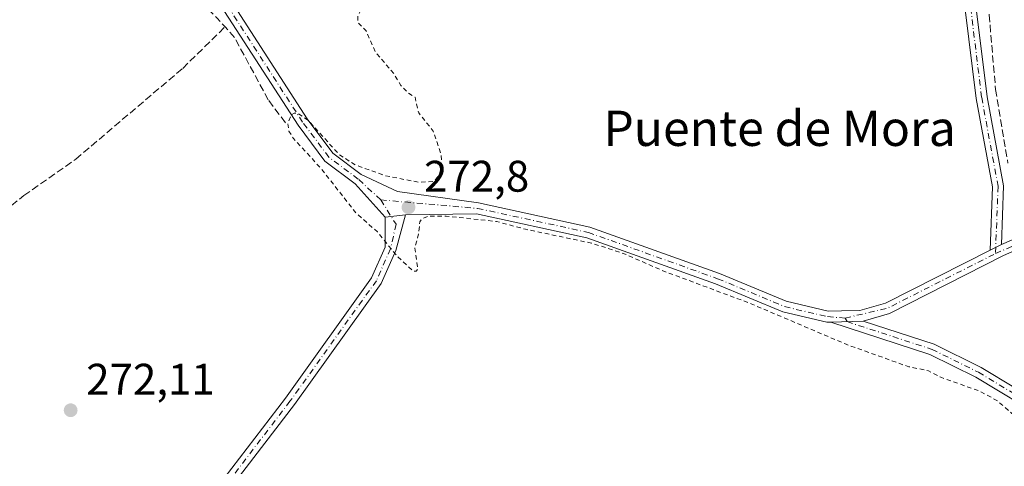
# Model space of a CAD drawing. Units: metres. Extents: x 601397 to 604875, y 4675959 to 4678324.
# Drawn here: x 603292 to 603515, y 4676262 to 4676363 of the extents above; entities that cross this region are included whole.
import ezdxf
from ezdxf.enums import TextEntityAlignment as Align

# ---------------------------------------------------------------- set-up
doc = ezdxf.new("R2010")
doc.units = ezdxf.units.M
doc.header["$MEASUREMENT"] = 0
for name, pattern in [('DGN Style 2', [1.6480167562047852, 0.988810053722871, -0.6592067024819142]), ('DGN Style 3', [2.307223458686699, 1.648016756204785, -0.6592067024819142]), ('DGN Style 4', [2.6384748266838614, 1.318413404963828, -0.6592067024819142, 0.001648016756204785, -0.6592067024819142])]:
    doc.linetypes.add(name, pattern=pattern)
for name, color, linetype, lineweight in [('Camino Cxs', 7, 'Continuous', 0), ('Camino eje', 30, 'DGN Style 4', 13), ('Corriente artificial lineal', 4, 'DGN Style 3', 13), ('Cultivos leñosos CxS', 92, 'Continuous', 0), ('Curva de nivel auxiliar', 30, 'DGN Style 2', 0), ('Pista no pavimentada Cxs', 111, 'Continuous', 0), ('Pista no pavimentada eje', 91, 'DGN Style 4', 0), ('Pista pavimentada Cxs', 135, 'Continuous', 0), ('Pista pavimentada eje', 135, 'DGN Style 4', 0), ('Punto de cota en terreno', 7, 'Continuous', 0), ('Rótulo de punto de cota en terreno', 7, 'Continuous', 0), ('Texto cartográfico', 7, 'Continuous', 0)]:
    doc.layers.add(name, color=color, linetype=linetype, lineweight=lineweight)
doc.styles.add('Style-Arial', font='txt')

# ---------------------------------------------------------------- blocks, each defined once
blk = doc.blocks.new('5PATER')
at = {"layer": 'Cultivos leñosos CxS', "linetype": 'Continuous', "lineweight": 0}
h = blk.add_hatch(color=51, dxfattribs=at)
edge = h.paths.add_edge_path()
edge.add_ellipse((0, 0), major_axis=(-0.1095731443231308, -0.1110710700762829), ratio=0.9994222409660322, start_angle=0, end_angle=360)

msp = doc.modelspace()

# ---------------------------------------------------------------- linework, layer by layer
at = {"layer": 'Camino Cxs', "color": 7, "linetype": 'Continuous', "lineweight": 0, "extrusion": (0.008704671300114507, 0.0002594888472514664, 0.9999620799625829), "elevation": 6739.473135174261, "flags": 128}
msp.add_lwpolyline([(603450.4503971973, 4676292.89871972), (603457.830677306, 4676293.118719729)], dxfattribs=at)
at = {"layer": 'Camino Cxs', "color": 7, "linetype": 'Continuous', "lineweight": 0}
for points in [[(603524.3901000004, 4676272.5001, 273.1980999999942), (603508.5900999998, 4676282.040100001, 272.882500000007), (603498.1801000005, 4676287.1601, 272.7541000000056), (603475.6901000004, 4676294.4901, 272.9796999999962), (603483.0701000001, 4676294.710100001, 272.915399999998), (603499.1300999997, 4676289.4801, 272.7347000000009), (603509.7901, 4676284.2301, 273.1753999999929), (603525.3901000004, 4676274.8101, 273.462400000004)], [(603524.3901000004, 4676272.5001, 273.1980999999942), (603508.5900999998, 4676282.040100001, 272.882500000007), (603498.1801000005, 4676287.1601, 272.7541000000056), (603475.6901000004, 4676294.4901, 272.9796999999962)], [(603483.0701000001, 4676294.710100001, 272.915399999998), (603499.1300999997, 4676289.4801, 272.7347000000009), (603509.7901, 4676284.2301, 273.1753999999929), (603525.3901000004, 4676274.8101, 273.462400000004)]]:
    msp.add_polyline3d(points, dxfattribs=at)
at = {"layer": 'Camino eje', "color": 30, "linetype": 'DGN Style 4', "lineweight": 13}
msp.add_polyline3d([(603478.9633, 4676295.4101, 273.013300000006), (603479.3800999997, 4676294.600099999, 272.9872000000032), (603498.6551000001, 4676288.3201, 272.7483000000066), (603509.1901000004, 4676283.1351, 273.0157000000036), (603524.8901000004, 4676273.655099999, 273.3200999999972), (603543.6901000004, 4676268.360099999, 273.3320999999996), (603571.6501000002, 4676252.265100001, 273.6113000000041), (603603.6700999998, 4676240.610099999, 273.5142000000051), (603612.7351000002, 4676236.3751, 273.6677000000054), (603651.4600999998, 4676215.345100001, 273.414300000004), (603669.5900999998, 4676206.6351, 273.6135999999969), (603679.1551000001, 4676200.7051, 273.7945000000037), (603697.8300999999, 4676186.970100001, 273.5586000000039), (603702.2550999997, 4676184.780099999, 273.3711000000039), (603705.4105000002, 4676184.806500001, 273.1693999999989)], dxfattribs=at)
at = {"layer": 'Corriente artificial lineal', "color": 4, "linetype": 'DGN Style 3', "lineweight": 13, "extrusion": (-0.03217086924102495, -0.009919294024354736, 0.999433160735792), "elevation": -65523.6938413497, "flags": 128}
msp.add_lwpolyline([(-4290999.405995163, 1953314.289717631), (-4290996.832688795, 1953315.65610684), (-4290994.441125651, 1953316.761099852)], dxfattribs=at)
at = {"layer": 'Corriente artificial lineal', "color": 4, "linetype": 'DGN Style 3', "lineweight": 13}
for points in [[(603522.1514999997, 4676414.250700001, 273.0200000000041), (603510.6276000004, 4676403.875600001, 273.1840999999986), (603506.6854999998, 4676399.958799999, 273.1098999999958), (603502.0449000001, 4676393.987500001, 273.2678000000014), (603500.2538000002, 4676391.3661, 273.3320999999996), (603499.3930000003, 4676389.750700001, 273.3469000000041), (603499.1710000001, 4676388.6928, 273.3530000000028), (603499.3258999997, 4676387.102, 273.3298999999971), (603499.9698999999, 4676384.9998, 273.251099999994), (603500.6124999998, 4676383.584899999, 273.2079999999987), (603501.7731999997, 4676381.757099999, 273.1958000000013), (603509.3607999999, 4676371.248199999, 273.061600000001), (603510.5806999998, 4676368.8573, 273.1573000000063), (603511.2767000003, 4676366.536900001, 273.2157000000007), (603511.6079000002, 4676364.1205, 273.254700000005), (603513.0778000001, 4676347.2225, 273.0825999999943), (603515.8737000005, 4676330.486600001, 273.1765000000014)], [(603206.5401, 4676308.100099999, 272.4728000000032), (603212.6398999998, 4676300.0954, 272.4943000000058), (603220.1805999996, 4676291.231899999, 272.3104000000022), (603225.3399999999, 4676284.352700001, 272.4088000000047), (603227.5888999999, 4676282.632900001, 272.4446999999927), (603230.0000999998, 4676280.550100001, 272.4600999999966), (603232.1601, 4676282.4301, 272.4060999999929), (603234.4600999998, 4676283.880100001, 272.3839000000008), (603239.2801000001, 4676287.7401, 272.3733000000066), (603259.9001000002, 4676302.6801, 272.4198999999935), (603264.4001000002, 4676305.520099999, 272.5028000000021), (603274.7200999996, 4676310.620100001, 272.3120000000054), (603278.7500999998, 4676312.790100001, 272.2767000000022), (603282.6501000002, 4676315.170100001, 272.3274999999995), (603292.6501000002, 4676323.1501, 272.3464999999997), (603304.4401000004, 4676331.4101, 272.2679999999964), (603328.6901000004, 4676351.9901, 272.3317999999999), (603338.2901, 4676361.390100001, 272.5815000000002)], [(603351.9993000003, 4676339.679, 272.6781000000047), (603348.1001000004, 4676344.860099999, 272.4162999999971), (603340.4501, 4676358.9801, 272.5476999999955), (603338.2901, 4676361.390100001, 272.5815000000002)]]:
    msp.add_polyline3d(points, dxfattribs=at)
at = {"layer": 'Curva de nivel auxiliar', "color": 30, "linetype": 'DGN Style 2', "lineweight": 0, "elevation": 272.5, "flags": 128}
msp.add_lwpolyline([(603715.9523, 4676201.4663), (603717.2199999997, 4676200.390100001), (603718.3300000001, 4676198.790100001), (603720.4199999999, 4676193.1801), (603722.2199999997, 4676191.4901), (603724.5, 4676190.030099999), (603725.1299999999, 4676189.860099999), (603725.8600000005, 4676190.130100001), (603727.5300000003, 4676192.7401), (603728.1699999999, 4676192.800100001), (603730.4100000003, 4676189.520099999), (603731.8399999999, 4676186.140100001), (603731.7400000002, 4676184.9301), (603730.9699999997, 4676185.0101), (603728.1200000001, 4676187.6601), (603727.1299999999, 4676188.100099999), (603724.7699999996, 4676188.0101), (603721.6600000003, 4676187.0801), (603718.9500000002, 4676185.280099999), (603715.0999999996, 4676181.210100001), (603711.5499999998, 4676179.610099999), (603709.9699999997, 4676178.450099999), (603708.5099999999, 4676176.620100001), (603705.8399999999, 4676172.100099999), (603704.5499999998, 4676171.5701), (603703.5599999996, 4676171.690099999), (603701.5, 4676172.920100001), (603698.5599999996, 4676175.5701), (603697.3700000001, 4676177.100099999), (603695.6600000003, 4676180.5601), (603694.2000000002, 4676182.600099999), (603688.6699999999, 4676187.770099999), (603678.4500000002, 4676195.4801), (603665.7800000003, 4676203.850099999), (603657.6299999999, 4676208.460100001), (603646.7300000006, 4676212.8301), (603633.5499999998, 4676219.4901), (603631.29, 4676219.9901), (603627.0999999996, 4676219.4901), (603624.4500000002, 4676220.270099999), (603622.1699999999, 4676222.030099999), (603619.9000000004, 4676225.380100001), (603616.6500000004, 4676227.6601), (603612.8300000001, 4676230.9301), (603605.5099999999, 4676234.5601), (603598.0099999999, 4676237.8101), (603591.9500000002, 4676239.5101), (603586.9299999997, 4676241.7501), (603581.1299999999, 4676243.780099999), (603578.0800000001, 4676244.4101), (603574.0700000003, 4676244.2401), (603570.9900000002, 4676243.170100001), (603569.04, 4676241.4301), (603566.8700000001, 4676237.4001), (603565.5899999999, 4676236.2401), (603563.3499999996, 4676236.190099999), (603558.9600000001, 4676237.840100001), (603558.1399999997, 4676239.0601), (603558.3499999996, 4676240.590100001), (603563.7800000003, 4676246.9101), (603564.5199999996, 4676248.790100001), (603564.2999999998, 4676250.120100001), (603562.9100000003, 4676251.800100001), (603557.4199999999, 4676256.5101), (603545.2199999997, 4676264.030099999), (603539.4699999997, 4676266.390100001), (603526.9699999997, 4676269.140100001), (603519.9600000001, 4676271.6601), (603517.9500000002, 4676272.7601), (603513.5300000003, 4676276.630100001), (603509.5300000003, 4676278.8301), (603500.6799999997, 4676281.9801), (603497.8200000003, 4676283.4801), (603493.3799999999, 4676284.370100001), (603479.1799999997, 4676289.460100001), (603457.6399999997, 4676298.6501), (603437.4000000004, 4676306.200099999), (603428.8399999999, 4676310.0001), (603421.4000000004, 4676312.390100001), (603406.4600000001, 4676315.530099999), (603399.9000000004, 4676317.290100001), (603388.4400000004, 4676318.530099999), (603384.29, 4676318.4801), (603383.0499999998, 4676317.9801), (603382.4699999997, 4676317.210100001), (603382.2400000002, 4676314.700099999), (603381.3499999996, 4676311.210100001), (603382.04, 4676306.520099999), (603381.6799999997, 4676306.0001), (603380.9600000001, 4676306.0701), (603377.3300000001, 4676309.440099999), (603372.8600000005, 4676314.920100001), (603368.04, 4676319.210100001), (603359.8399999999, 4676329.550100001), (603353.7999999998, 4676336.130100001), (603352.7800000003, 4676337.7301), (603352.5199999996, 4676339.450099999), (603353.3300000001, 4676341.450099999), (603353.9600000001, 4676341.840100001), (603354.7699999996, 4676341.850099999), (603357.1100000005, 4676340.280099999), (603364.1600000003, 4676332.4801), (603367.8700000001, 4676330.090100001), (603374.6900000004, 4676327.6601), (603382.2800000003, 4676326.1801), (603385.4000000004, 4676326.340100001), (603386.1399999997, 4676326.850099999), (603386.9400000004, 4676328.0101), (603387.4100000003, 4676330.100099999), (603387.3099999996, 4676332.540100001), (603385.5199999996, 4676337.790100001), (603382.2300000006, 4676341.890100001), (603381.4000000004, 4676345.440099999), (603379.79, 4676346.450099999), (603378.2000000002, 4676348.0701), (603376.6100000005, 4676350.7601), (603372.4199999999, 4676355.690099999), (603370.2699999996, 4676360.5701), (603368.4100000003, 4676362.370100001), (603368.4000000004, 4676363.790100001), (603369.5700000003, 4676366.210100001), (603368.0700000003, 4676370.340100001), (603367.5, 4676371.140100001), (603364.5099999999, 4676373.1801), (603361.5300000003, 4676374.720100001), (603360.75, 4676375.690099999), (603361.0099999999, 4676376.2401), (603361.8300000001, 4676376.770099999), (603368.2199999997, 4676379.450099999), (603375.8700000001, 4676380.800100001), (603382.2000000002, 4676384.050100001), (603388.1399999997, 4676385.6501), (603390.9800000006, 4676387.7401), (603391.9800000006, 4676389.2601), (603392.3200000003, 4676390.420100001), (603391.8300000001, 4676394.700099999), (603382.1900000004, 4676414.050100001), (603380.9800000006, 4676418.020099999), (603379.6600000003, 4676421.040100001), (603374.4299999997, 4676428.270099999), (603368.2800000003, 4676433.9801), (603367.5300000003, 4676435.390100001), (603367.5099999999, 4676436.860099999), (603369.3099999996, 4676440.770099999), (603372.5199999996, 4676444.420100001), (603374.0999999996, 4676447.2401), (603375.25, 4676448.5801), (603382.6299999999, 4676454.370100001), (603390.8899999997, 4676459.380100001), (603395.3799999999, 4676462.690099999), (603402.3200000003, 4676466.290100001), (603407.7599999999, 4676471.7301), (603410.7199999997, 4676476.590100001), (603411.8799999999, 4676478.8201), (603415.6299999999, 4676483.920100001), (603418.6699999999, 4676492.360099999), (603423.4400000004, 4676499.450099999), (603424.3700000001, 4676503.620100001), (603425.4500000002, 4676504.7501), (603427.9000000004, 4676506.380100001), (603433.4500000002, 4676512.0001), (603436.0999999996, 4676516.600099999), (603438.6600000003, 4676522.770099999), (603439.5, 4676523.3301), (603440.3799999999, 4676523.3201), (603443.4500000002, 4676521.1801), (603444.4500000002, 4676519.9801), (603444.6100000005, 4676517.920100001), (603443.0199999996, 4676513.9001), (603431.9699999997, 4676497.790100001), (603430.5700000003, 4676493.9901), (603429.9600000001, 4676490.4101), (603428.9800000006, 4676488.620100001), (603424.4100000003, 4676482.550100001), (603418.4699999997, 4676478.120100001), (603416.6799999997, 4676476.120100001), (603412, 4676469.290100001), (603410.79, 4676464.880100001), (603409.54, 4676462.7401), (603406.9900000002, 4676460.5601), (603401.6699999999, 4676457.460100001), (603400.5099999999, 4676456.220100001), (603400, 4676455.1601), (603399.6799999997, 4676451.210100001), (603400.5199999996, 4676447.460100001), (603401.6200000001, 4676445.2401), (603404.4600000001, 4676441.4101), (603408.1299999999, 4676434.040100001), (603409.4299999997, 4676430.200099999), (603411.7599999999, 4676426.390100001), (603412.1200000001, 4676425.0701), (603411.9000000004, 4676424.300100001), (603411.0599999996, 4676423.5701), (603406.6100000005, 4676423.4001), (603405.2699999996, 4676422.5001), (603404.4100000003, 4676420.530099999), (603405.2100000001, 4676416.9101), (603404.5899999999, 4676415.9101), (603402.5599999996, 4676415.450099999), (603399.2400000002, 4676416.0801), (603398.1600000003, 4676415.9901), (603393.7699999996, 4676414.050100001), (603388.5300000003, 4676413.9101), (603387.0099999999, 4676413.130100001), (603386.0599999996, 4676411.950099999), (603386.0499999998, 4676410.890100001), (603387.4100000003, 4676408.2601), (603390.1399999997, 4676405.700099999), (603394.3600000005, 4676400.9101), (603394.9100000003, 4676395.050100001), (603395.6299999999, 4676393.1601), (603396.9199999999, 4676392.700099999), (603398.6699999999, 4676392.9901), (603401.1600000003, 4676393.920100001), (603406.2100000001, 4676396.6501), (603411.0800000001, 4676396.960100001), (603417.6799999997, 4676399.220100001), (603420.4400000004, 4676400.7601), (603422.7699999996, 4676404.020099999), (603423.7300000006, 4676403.8201), (603424.3700000001, 4676403.280099999), (603427.7699999996, 4676397.860099999), (603429.6699999999, 4676397.3101), (603436.6799999997, 4676399.9301), (603441.9500000002, 4676400.5701), (603443.6299999999, 4676401.0701), (603449.2000000002, 4676403.4301), (603452.7300000006, 4676406.200099999), (603454.6500000004, 4676407.220100001), (603455.7000000002, 4676407.1601), (603456.5199999996, 4676405.940099999), (603457.2699999996, 4676405.420100001), (603459.7400000002, 4676404.8101), (603463.7999999998, 4676407.040100001), (603472.1799999997, 4676409.120100001), (603473.1799999997, 4676409.700099999), (603473.9000000004, 4676410.710100001), (603474.1799999997, 4676412.4801), (603473.8499999996, 4676413.7301), (603473.0099999999, 4676414.050100001), (603470.3600000005, 4676413.8301), (603469.4000000004, 4676414.1501), (603467.4600000001, 4676416.450099999), (603467.3300000001, 4676418.7601), (603467.9600000001, 4676420.090100001), (603469.3499999996, 4676421.370100001), (603474.6799999997, 4676423.460100001), (603476.1500000004, 4676424.360099999), (603477.0599999996, 4676425.610099999), (603477.1799999997, 4676427.100099999), (603476.3099999996, 4676430.6601), (603474.7100000001, 4676435.2501), (603472.1100000005, 4676445.4301), (603469.2000000002, 4676453.6601), (603467.0999999996, 4676460.890100001), (603466.1200000001, 4676465.440099999), (603462.8399999999, 4676475.940099999), (603460.8600000005, 4676483.8301), (603458.2100000001, 4676497.620100001), (603456.9299999997, 4676501.880100001), (603454.9800000006, 4676510.9301), (603454.3799999999, 4676523.290100001), (603453.8600000005, 4676526.5001), (603452.5, 4676530.210100001), (603451.5300000003, 4676531.2401), (603450.54, 4676531.7401), (603447.5999999996, 4676532.1801), (603441.9000000004, 4676531.140100001), (603437.54, 4676531.380100001), (603435.7100000001, 4676531.840100001), (603435.04, 4676533.220100001), (603435.6299999999, 4676535.3201), (603437.7800000003, 4676538.610099999), (603439.5999999996, 4676540.460100001), (603441.6799999997, 4676541.7401), (603443.9900000002, 4676542.020099999), (603447.7800000003, 4676540.800100001), (603451.3499999996, 4676541.370100001), (603453.4800000006, 4676540.4301), (603454.2199999997, 4676541.040100001), (603454.7400000002, 4676543.220100001), (603455.3099999996, 4676548.610099999), (603455.0599999996, 4676556.220100001), (603455.5800000001, 4676563.220100001), (603455.1399999997, 4676568.860099999), (603456.0300000003, 4676577.850099999), (603459.54, 4676595.9001), (603463.4500000002, 4676609.590100001), (603463.75, 4676611.530099999), (603463.54, 4676613.3201), (603462.8200000003, 4676615.0001), (603459.5999999996, 4676619.920100001), (603454.4699999997, 4676625.050100001), (603451.8899999997, 4676629.2601), (603444.9600000001, 4676636.6801), (603440.0599999996, 4676642.8201), (603436.5999999996, 4676646.100099999), (603432.7699999996, 4676650.7601), (603429.79, 4676653.7301), (603426.5300000003, 4676658.9001), (603424.7800000003, 4676660.6501), (603421.8499999996, 4676662.2501), (603420.6799999997, 4676663.270099999), (603417.4500000002, 4676669.110099999), (603415.2199999997, 4676672.370100001), (603412.5700000003, 4676675.4901), (603408.8399999999, 4676685.450099999), (603404.4100000003, 4676695.290100001), (603403.4500000002, 4676699.3301), (603404.1299999999, 4676705.6601), (603403.8399999999, 4676707.3101), (603403.3399999999, 4676707.670100001), (603402.2199999997, 4676707.4801), (603399.5800000001, 4676705.5601), (603396.8300000001, 4676704.210100001), (603396.7800000003, 4676703.720100001), (603397.8899999997, 4676702.020099999), (603398.5700000003, 4676696.860099999), (603398.1699999999, 4676693.920100001), (603397.7300000006, 4676693.0101), (603397.0599999996, 4676692.5101), (603395.7599999999, 4676692.590100001), (603394.4900000002, 4676693.610099999), (603390.4600000001, 4676700.530099999), (603390.04, 4676702.130100001), (603391.0999999996, 4676704.6801), (603392.0899999999, 4676705.670100001), (603394.0499999998, 4676706.860099999), (603396.1100000005, 4676709.5001), (603398.5800000001, 4676711.5801), (603399.8899999997, 4676713.350099999), (603400.3899999997, 4676715.7301), (603399.9600000001, 4676720.420100001), (603399.2599999999, 4676722.800100001), (603396.8499999996, 4676727.700099999), (603394.04, 4676735.940099999), (603390.3399999999, 4676743.420100001), (603388.3200000003, 4676749.100099999), (603384.4199999999, 4676758.1501), (603380.0199999996, 4676767.170100001), (603377.0800000001, 4676774.5001), (603375.9000000004, 4676776.7301), (603372.0999999996, 4676781.2401), (603369.5499999998, 4676785.290100001), (603367.1600000003, 4676788.380100001), (603361.5899999999, 4676793.0001), (603358.8499999996, 4676795.800100001), (603348.3899999997, 4676810.4101), (603346.2199999997, 4676812.860099999), (603341.2699999996, 4676817.190099999), (603339.8200000003, 4676819.190099999), (603337.4500000002, 4676823.7601), (603332.7699999996, 4676828.950099999), (603330.6299999999, 4676830.300100001), (603329.0199999996, 4676830.2601), (603327.0999999996, 4676829.100099999), (603326.1600000003, 4676827.440099999), (603326.3600000005, 4676826.610099999), (603329.7199999997, 4676820.9001), (603331.79, 4676819.0101), (603335.0599999996, 4676817.0801), (603336.0899999999, 4676815.360099999), (603335.9000000004, 4676813.5101), (603334.5899999999, 4676811.630100001), (603332.6200000001, 4676810.140100001), (603330.9400000004, 4676809.9001), (603328.7000000002, 4676811.300100001), (603319.8499999996, 4676821.040100001), (603316.2199999997, 4676825.940099999), (603314, 4676830.050100001), (603307.4699999997, 4676835.2501), (603305.0800000001, 4676838.5601), (603298.5099999999, 4676844.3201), (603296.0300000003, 4676847.2301), (603294.8799999999, 4676847.970100001), (603293.6399999997, 4676847.9001), (603291.9199999999, 4676846.4301), (603289.2199999997, 4676841.720100001), (603279.4800000006, 4676831.200099999), (603273.9699999997, 4676824.520099999), (603272.29, 4676823.170100001), (603270.9400000004, 4676823.4001), (603268.8399999999, 4676825.700099999), (603268.5099999999, 4676826.610099999), (603268.6200000001, 4676827.5601), (603269.7599999999, 4676828.8301), (603273.75, 4676831.470100001), (603275.4500000002, 4676833.2301), (603275.9699999997, 4676834.360099999), (603275.8200000003, 4676836.420100001), (603281.7800000003, 4676845.040100001), (603284.04, 4676851.040100001), (603283.9600000001, 4676853.790100001), (603282.7699999996, 4676856.600099999), (603279.79, 4676859.6801), (603275.5499999998, 4676862.300100001), (603271.7199999997, 4676863.530099999), (603268.2300000006, 4676863.0801), (603240.2699999996, 4676847.3201), (603178.7999999998, 4676811.140100001), (603168.7100000001, 4676803.7501), (603166.0899999999, 4676802.350099999), (603160.1399999997, 4676800.090100001), (603154.5099999999, 4676796.270099999), (603153.0199999996, 4676794.5001), (603151.29, 4676790.4301), (603148.2100000001, 4676786.9901), (603147.5599999996, 4676785.440099999), (603147.4699999997, 4676783.670100001), (603148.6200000001, 4676780.0601), (603150.8200000003, 4676777.450099999), (603153.4600000001, 4676775.470100001), (603154.5, 4676775.140100001), (603156.0700000003, 4676775.280099999), (603161.8300000001, 4676778.0801), (603164.29, 4676780.110099999), (603180.2400000002, 4676804.360099999), (603182.4500000002, 4676806.3301), (603183.29, 4676806.450099999), (603183.9000000004, 4676806.120100001), (603183.9699999997, 4676804.720100001), (603182.3499999996, 4676801.2601), (603173.7599999999, 4676790.030099999), (603169.2199999997, 4676782.0601), (603164.9100000003, 4676775.590100001), (603163.7800000003, 4676772.640100001), (603163.8399999999, 4676771.620100001), (603164.4400000004, 4676770.4101), (603165.3399999999, 4676769.850099999), (603166.8099999996, 4676769.890100001), (603169.8099999996, 4676768.3201), (603171.6600000003, 4676765.880100001), (603174.4299999997, 4676764.0601), (603179.2300000006, 4676759.9301), (603180.1299999999, 4676758.4301), (603180.2300000006, 4676756.360099999), (603179.6100000005, 4676755.690099999), (603178.8499999996, 4676755.5101), (603176.2599999999, 4676756.370100001), (603172.9699999997, 4676758.5101), (603161, 4676768.270099999), (603158.8499999996, 4676769.1801), (603156.2100000001, 4676769.1501), (603154.0999999996, 4676768.340100001), (603140.1299999999, 4676754.0101), (603134.3300000001, 4676745.540100001), (603133.0800000001, 4676741.880100001), (603133.1500000004, 4676738.280099999), (603134.5999999996, 4676735.2401), (603139.3300000001, 4676729.960100001), (603143.4800000006, 4676724.370100001), (603146.6100000005, 4676718.1801), (603150.7699999996, 4676706.5801), (603151.5599999996, 4676700.800100001), (603150.1699999999, 4676695.420100001), (603145.9800000006, 4676690.100099999), (603141.7300000006, 4676686.270099999), (603129.8899999997, 4676673.220100001), (603127.9400000004, 4676669.960100001), (603127.3200000003, 4676666.110099999), (603126.2599999999, 4676664.4801), (603119.0999999996, 4676661.5701), (603113.1600000003, 4676659.8301), (603111.5099999999, 4676659.0701), (603110.5700000003, 4676658.2601), (603110.6699999999, 4676657.860099999), (603111.6699999999, 4676657.640100001), (603113.9900000002, 4676657.960100001), (603136.29, 4676664.470100001), (603144.4400000004, 4676666.270099999), (603150.6699999999, 4676668.690099999), (603155.8200000003, 4676669.360099999), (603163.0099999999, 4676672.360099999), (603167.8499999996, 4676673.5601), (603173.4900000002, 4676675.5101), (603182.4699999997, 4676676.9801), (603190.0300000003, 4676678.9801), (603191.8300000001, 4676679.9301), (603192.9600000001, 4676681.7601), (603193.5499999998, 4676682.1601), (603195.25, 4676682.280099999), (603196.2199999997, 4676681.8101), (603196.5700000003, 4676680.870100001), (603196.1399999997, 4676679.420100001), (603187.04, 4676663.590100001), (603178.7999999998, 4676647.050100001), (603176.0499999998, 4676640.220100001), (603173.6399999997, 4676635.4901), (603170.6200000001, 4676627.4901), (603170.0300000003, 4676624.340100001), (603170.1100000005, 4676621.920100001), (603171.5099999999, 4676619.540100001), (603173.8700000001, 4676618.0701), (603176.54, 4676617.5001), (603186.2300000006, 4676616.450099999), (603197.9600000001, 4676612.4301), (603213.2000000002, 4676604.0601), (603220.5899999999, 4676600.840100001), (603230.3200000003, 4676595.200099999), (603237.3200000003, 4676590.170100001), (603241.8799999999, 4676588.2601), (603243.4800000006, 4676586.8201), (603244.4600000001, 4676583.860099999), (603244.5300000003, 4676580.7301), (603243.8399999999, 4676579.280099999), (603243.0599999996, 4676578.7301), (603242.1399999997, 4676578.5701), (603239.3600000005, 4676579.790100001), (603231.5300000003, 4676585.5701), (603228.6100000005, 4676587.290100001), (603224.9400000004, 4676588.420100001), (603222.25, 4676587.880100001), (603220.8099999996, 4676586.7601), (603218.8499999996, 4676584.300100001), (603218.0300000003, 4676582.7401), (603217.4600000001, 4676580.050100001), (603216.8700000001, 4676579.100099999), (603211.4699999997, 4676573.6601), (603209.8899999997, 4676570.700099999), (603209.3099999996, 4676568.270099999), (603209.75, 4676566.420100001), (603211.3899999997, 4676563.120100001), (603215.4600000001, 4676558.5801), (603222.6399999997, 4676547.890100001), (603226.6200000001, 4676543.840100001), (603230.1299999999, 4676538.780099999), (603238.0199999996, 4676529.950099999), (603240.9600000001, 4676525.280099999), (603241.6600000003, 4676524.630100001), (603242.0899999999, 4676523.140100001), (603241.6200000001, 4676521.380100001), (603240.7599999999, 4676520.270099999), (603238.0899999999, 4676518.270099999), (603234.4000000004, 4676516.5001), (603233.7100000001, 4676515.5701), (603232.7800000003, 4676513.270099999), (603231.2999999998, 4676511.7601), (603228.04, 4676509.7301), (603225.1600000003, 4676508.470100001), (603223.4100000003, 4676508.340100001), (603221.0999999996, 4676509.210100001), (603220.4541999997, 4676509.730900001)], dxfattribs=at)
at = {"layer": 'Pista no pavimentada Cxs', "color": 111, "linetype": 'Continuous', "lineweight": 0, "extrusion": (-0.0171970931390375, -0.008429947617805791, 0.9998165811641296), "elevation": -49526.23249554947, "flags": 128}
msp.add_lwpolyline([(-3933316.294646822, 2599748.880916932), (-3933316.294646822, 2599746.040501582)], dxfattribs=at)
at = {"layer": 'Pista no pavimentada Cxs', "color": 111, "linetype": 'Continuous', "lineweight": 0}
for points in [[(603511.8300999999, 4676310.8101, 273.5219999999972), (603512.3800999997, 4676325.170100001, 273.5809000000008), (603508.6801000005, 4676345.1801, 273.5092000000004), (603506.2100999998, 4676365.340100001, 273.4214999999967), (603494.2701000003, 4676385.5001, 273.3601999999955), (603491.6501000002, 4676395.550100001, 273.1898999999976), (603477.1401000004, 4676438.3201, 273.0984999999928), (603466.3601000002, 4676473.470100001, 273.1775999999954), (603457.6901000004, 4676513.8301, 273.0737999999984), (603457.0201000003, 4676524.670100001, 273.1731), (603458.9600999998, 4676572.470100001, 273.462400000004), (603462.6901000004, 4676599.380100001, 273.1944999999978), (603467.4600999998, 4676620.0801, 272.9544000000024), (603468.8601000002, 4676638.670100001, 273.2548999999999), (603468.6801000005, 4676666.190099999, 273.0292000000045), (603466.9101, 4676674.130100001, 272.9600999999966), (603450.2600999996, 4676704.780099999, 273.0301000000036), (603432.1801000005, 4676732.0601, 273.513300000006), (603394.5100999996, 4676770.2501, 273.1782999999996)], [(603461.4501, 4676572.2401, 273.2455000000046), (603459.5301000001, 4676524.700099999, 273.2983999999997), (603460.1700999998, 4676514.170100001, 273.2088999999978), (603468.7801000001, 4676474.100099999, 273.2548999999999), (603479.5201000003, 4676439.090100001, 273.2265999999945), (603492.9338999996, 4676399.5595, 273.1008000000002), (603493.7181000002, 4676397.248500001, 273.1643999999943), (603494.0500999996, 4676396.270099999, 273.2057000000059), (603496.6001000004, 4676386.470100001, 273.3393999999971), (603508.6201, 4676366.1601, 273.3383000000031), (603511.1601, 4676345.5601, 273.3776000000071), (603514.8901000004, 4676325.350099999, 273.4946000000054), (603514.3800999997, 4676312.0601, 273.5764000000054), (603511.8300999999, 4676310.8101, 273.5219999999972), (603512.3800999997, 4676325.170100001, 273.5809000000008), (603508.6801000005, 4676345.1801, 273.5092000000004), (603506.2100999998, 4676365.340100001, 273.4214999999967), (603494.2701000003, 4676385.5001, 273.3601999999955), (603491.6501000002, 4676395.550100001, 273.1898999999976), (603477.1401000004, 4676438.3201, 273.0984999999928), (603466.3601000002, 4676473.470100001, 273.1775999999954), (603457.6901000004, 4676513.8301, 273.0737999999984), (603457.0201000003, 4676524.670100001, 273.1731), (603458.9600999998, 4676572.470100001, 273.462400000004)], [(603493.7181000002, 4676397.248500001, 273.1643999999943), (603494.0500999996, 4676396.270099999, 273.2057000000059), (603496.6001000004, 4676386.470100001, 273.3393999999971), (603508.6201, 4676366.1601, 273.3383000000031), (603511.1601, 4676345.5601, 273.3776000000071), (603514.8901000004, 4676325.350099999, 273.4946000000054), (603514.3800999997, 4676312.0601, 273.5764000000054)]]:
    msp.add_polyline3d(points, dxfattribs=at)
at = {"layer": 'Pista no pavimentada eje', "color": 91, "linetype": 'DGN Style 4', "lineweight": 0}
msp.add_polyline3d([(603492.2144999999, 4676397.7829, 273.1229000000022), (603492.8501000004, 4676395.9101, 273.178899999999), (603495.4351000005, 4676385.985099999, 273.3479999999981), (603507.4151, 4676365.7501, 273.3769000000029), (603509.9200999998, 4676345.370100001, 273.4440999999933), (603513.6350999996, 4676325.2601, 273.539300000004), (603513.0510999998, 4676310.0263, 273.5665000000009)], dxfattribs=at)
at = {"layer": 'Pista pavimentada Cxs', "color": 135, "linetype": 'Continuous', "lineweight": 0, "extrusion": (0.02845553860682646, 0.002806059367356771, 0.9995911205855234), "elevation": 30564.28687998759, "flags": 128}
msp.add_lwpolyline([(4594532.943658985, -1058941.302527515), (4594532.943658985, -1058936.609162918)], dxfattribs=at)
msp.add_lwpolyline([(4594532.943658985, -1058941.302527515), (4594532.943658985, -1058936.609162918)], dxfattribs=at)
at = {"layer": 'Pista pavimentada Cxs', "color": 135, "linetype": 'Continuous', "lineweight": 0, "extrusion": (-0.0171970931390375, -0.008429947617805791, 0.9998165811641296), "elevation": -49526.23249554947, "flags": 128}
msp.add_lwpolyline([(-3933316.294646822, 2599748.880916932), (-3933316.294646822, 2599746.040501582)], dxfattribs=at)
at = {"layer": 'Pista pavimentada Cxs', "color": 135, "linetype": 'Continuous', "lineweight": 0, "extrusion": (0.008704671300114507, 0.0002594888472514664, 0.9999620799625829), "elevation": 6739.473135174261, "flags": 128}
msp.add_lwpolyline([(603450.4503971973, 4676292.89871972), (603457.830677306, 4676293.118719729)], dxfattribs=at)
at = {"layer": 'Pista pavimentada Cxs', "color": 135, "linetype": 'Continuous', "lineweight": 0}
for points in [[(603514.3800999997, 4676312.0601, 273.5764000000054), (603560.1401000004, 4676331.970100001, 273.4958000000042), (603603.4001000002, 4676357.140100001, 272.818299999999), (603615.5800999999, 4676365.290100001, 272.7451000000001), (603624.6101000002, 4676372.890100001, 272.7569999999978), (603631.5000999998, 4676379.5101, 272.6738000000041), (603647.2701000003, 4676397.0101, 272.6156000000047), (603656.4501, 4676405.7401, 272.5629000000045), (603689.3400999998, 4676431.280099999, 272.4799999999959), (603696.6101000002, 4676438.530099999, 272.4216000000015), (603705.5000999998, 4676452.5701, 272.5540000000037), (603728.2500999998, 4676504.6501, 273.0301000000036), (603734.9001000002, 4676517.470100001, 272.9429999999993), (603741.1401000004, 4676527.420100001, 272.626099999994), (603747.4901000002, 4676534.720100001, 272.6457999999984), (603754.9101, 4676540.600099999, 272.3978000000061), (603761.4600999998, 4676543.4901, 272.3699000000051), (603767.9811000006, 4676544.774300001, 272.5589999999939)], [(603664.3923000004, 4676408.7411, 272.5191999999952), (603658.0800999999, 4676403.840100001, 272.5669999999955), (603649.0601000005, 4676395.270099999, 272.6251000000047), (603633.2901, 4676377.7601, 272.7014999999956), (603626.2901, 4676371.030099999, 272.8227000000043), (603617.0900999998, 4676363.290100001, 272.7421000000031), (603604.7301000003, 4676355.0101, 272.885500000004), (603561.2701000003, 4676329.7301, 273.1389000000054), (603514.8800999997, 4676309.550100001, 273.569399999993), (603489.0100999996, 4676296.470100001, 272.8218999999954), (603483.0701000001, 4676294.710100001, 272.915399999998)], [(603374.5893000001, 4676318.3081, 273.0228000000061), (603367.8501000004, 4676325.8101, 272.9557999999961), (603360.9600999998, 4676330.9901, 272.9040999999997), (603354.8701, 4676339.100099999, 272.8203000000067), (603337.3771000003, 4676366.124299999, 272.4784000000073), (603337.1612999998, 4676366.647299999, 272.4593000000023)], [(603561.2701000003, 4676329.7301, 273.1389000000054), (603514.8800999997, 4676309.550100001, 273.569399999993), (603489.0100999996, 4676296.470100001, 272.8218999999954), (603483.0701000001, 4676294.710100001, 272.915399999998), (603475.6901000004, 4676294.4901, 272.9796999999962), (603474.8300999999, 4676294.4801, 272.959400000007), (603464.8201000001, 4676296.8101, 272.7866000000067), (603449.5800999999, 4676303.170100001, 272.9103000000032), (603420.3601000002, 4676313.610099999, 272.993100000007), (603395.3601000002, 4676319.030099999, 272.8684999999969), (603379.2581000002, 4676318.7685, 272.8886000000057), (603374.5893000001, 4676318.3081, 273.0228000000061), (603367.8501000004, 4676325.8101, 272.9557999999961), (603360.9600999998, 4676330.9901, 272.9040999999997), (603354.8701, 4676339.100099999, 272.8203000000067), (603337.3771000003, 4676366.124299999, 272.4784000000073)], [(603339.5800999999, 4676367.350099999, 272.4404000000068), (603356.9200999998, 4676340.530099999, 272.7513999999938), (603362.7500999998, 4676332.780099999, 272.7602999999945), (603369.1401000004, 4676327.960100001, 272.8099999999977), (603377.4301000005, 4676324.100099999, 272.8338999999978), (603395.8000999996, 4676321.4901, 273.195000000007), (603421.0500999996, 4676316.020099999, 273.4377999999998), (603450.4801000003, 4676305.5001, 273.3637000000017), (603465.5900999998, 4676299.200099999, 273.1775000000052), (603475.1001000004, 4676296.9801, 273.045100000003), (603478.1300999997, 4676297.030099999, 273.0709999999963), (603482.3000999996, 4676297.090100001, 272.9603999999963), (603488.0800999999, 4676298.8101, 273.0255999999936), (603511.8300999999, 4676310.8101, 273.5219999999972), (603514.3800999997, 4676312.0601, 273.5764000000054), (603560.1401000004, 4676331.970100001, 273.4958000000042)], [(603339.5800999999, 4676367.350099999, 272.4404000000068), (603356.9200999998, 4676340.530099999, 272.7513999999938), (603362.7500999998, 4676332.780099999, 272.7602999999945), (603369.1401000004, 4676327.960100001, 272.8099999999977), (603377.4301000005, 4676324.100099999, 272.8338999999978), (603395.8000999996, 4676321.4901, 273.195000000007), (603421.0500999996, 4676316.020099999, 273.4377999999998), (603450.4801000003, 4676305.5001, 273.3637000000017), (603465.5900999998, 4676299.200099999, 273.1775000000052), (603475.1001000004, 4676296.9801, 273.045100000003), (603478.1300999997, 4676297.030099999, 273.0709999999963), (603482.3000999996, 4676297.090100001, 272.9603999999963), (603488.0800999999, 4676298.8101, 273.0255999999936), (603511.8300999999, 4676310.8101, 273.5219999999972)], [(603475.6901000004, 4676294.4901, 272.9796999999962), (603474.8300999999, 4676294.4801, 272.959400000007), (603464.8201000001, 4676296.8101, 272.7866000000067), (603449.5800999999, 4676303.170100001, 272.9103000000032), (603420.3601000002, 4676313.610099999, 272.993100000007), (603395.3601000002, 4676319.030099999, 272.8684999999969), (603379.2581000002, 4676318.7685, 272.8886000000057)], [(603325.9200999998, 4676243.2601, 272.4032000000007), (603352.0201000003, 4676277.290100001, 272.3545000000013), (603371.5401, 4676304.5001, 272.3562999999995), (603374.6201, 4676311.5001, 272.6606999999931), (603374.5893000001, 4676318.3081, 273.0228000000061), (603379.2581000002, 4676318.7685, 272.8886000000057), (603377.0201000003, 4676310.7501, 272.6800999999978), (603373.7200999996, 4676303.2601, 272.337400000004), (603354.0301000001, 4676275.800100001, 272.3047999999981), (603327.9101, 4676241.7401, 272.6156999999948)], [(603325.9200999998, 4676243.2601, 272.4032000000007), (603352.0201000003, 4676277.290100001, 272.3545000000013), (603371.5401, 4676304.5001, 272.3562999999995), (603374.6201, 4676311.5001, 272.6606999999931), (603374.5893000001, 4676318.3081, 273.0228000000061)], [(603379.2581000002, 4676318.7685, 272.8886000000057), (603377.0201000003, 4676310.7501, 272.6800999999978), (603373.7200999996, 4676303.2601, 272.337400000004), (603354.0301000001, 4676275.800100001, 272.3047999999981), (603327.9101, 4676241.7401, 272.6156999999948)]]:
    msp.add_polyline3d(points, dxfattribs=at)
at = {"layer": 'Pista pavimentada eje', "color": 135, "linetype": 'DGN Style 4', "lineweight": 0, "extrusion": (0.05543732749212079, -0.1665512974937314, 0.9844731423577213), "elevation": -745119.0328317117, "flags": 128}
msp.add_lwpolyline([(2049454.328064759, 4180485.651248285), (2049464.123739644, 4180484.726647791), (2049491.287305391, 4180488.802751635)], dxfattribs=at)
at = {"layer": 'Pista pavimentada eje', "color": 135, "linetype": 'DGN Style 4', "lineweight": 0}
for points in [[(603513.0510999998, 4676310.0263, 273.5665000000009), (603560.7050999999, 4676330.850099999, 273.303700000004), (603604.0651000004, 4676356.075099999, 272.8607000000048), (603616.3350999998, 4676364.290100001, 272.7442000000011), (603632.3951000003, 4676378.6351, 272.6955000000016), (603648.1651, 4676396.140100001, 272.6298999999999), (603657.2651000004, 4676404.790100001, 272.565499999997), (603664.4389000004, 4676410.360500001, 272.5083000000013)], [(603373.6366999998, 4676322.1975, 272.9348999999929), (603368.4951, 4676326.8851, 272.8800000000047), (603361.8551000003, 4676331.8851, 272.8413), (603355.8951000003, 4676339.815099999, 272.7866999999969), (603338.4650999998, 4676366.770099999, 272.4526999999944), (603337.9086999996, 4676368.118899999, 272.4236999999994)], [(603373.6366999998, 4676322.1975, 272.9348999999929), (603377.0839000001, 4676316.6505, 272.9045000000042), (603375.8201000001, 4676311.1251, 272.6689999999944), (603372.6300999997, 4676303.880100001, 272.3613000000041), (603353.0251000002, 4676276.545100001, 272.340200000006), (603337.3207, 4676256.067700001, 272.3672999999981), (603325.6763000004, 4676240.1743, 272.5896999999969), (603314.2301000003, 4676224.110099999, 272.7547999999952), (603298.1101000002, 4676202.735099999, 272.6396999999997), (603292.5251000002, 4676193.6151, 272.6851000000024), (603290.4401000004, 4676187.7601, 272.6790000000037), (603285.7050999999, 4676161.755100001, 272.8003999999929), (603278.7651000004, 4676133.005100001, 272.9937999999966), (603274.4700999996, 4676122.200099999, 272.9728000000032), (603269.2505000001, 4676111.409499999, 272.7030999999988)], [(603373.6366999998, 4676322.1975, 272.9348999999929), (603395.5800999999, 4676320.2601, 273.0302999999985), (603420.7050999999, 4676314.815099999, 273.2163), (603450.0301000001, 4676304.335100001, 273.1374000000069), (603465.2050999999, 4676298.005100001, 272.9612000000052), (603474.9650999998, 4676295.7301, 273.0026999999973), (603478.9633, 4676295.4101, 273.013300000006)]]:
    msp.add_polyline3d(points, dxfattribs=at)

# ---------------------------------------------------------------- block references
at = {"layer": 'Punto de cota en terreno', "color": 7, "linetype": 'Continuous', "lineweight": 0, "xscale": 10, "yscale": 10, "zscale": 10}
for p in [(603379.9100000003, 4676320.52, 272.8000000000029), (603303.2800000003, 4676274.52, 272.1100000000006)]:
    msp.add_blockref('5PATER', p, dxfattribs=at)

# ---------------------------------------------------------------- texts
at = {"layer": 'Rótulo de punto de cota en terreno', "color": 7, "linetype": 'Continuous', "lineweight": 0, "style": 'Style-Arial'}
for s, p in [('272,8', (603383.4378000004, 4676324.047800001)), ('272,11', (603306.8077999996, 4676278.047800001))]:
    msp.add_text(s, height=7.000000000000002, dxfattribs=at).set_placement(p)
at = {"layer": 'Texto cartográfico', "color": 7, "linetype": 'Continuous', "lineweight": 0, "style": 'Style-Arial'}
msp.add_text('Puente de Mora', height=8, dxfattribs=at).set_placement((603464.0768487805, 4676338.41015), align=Align.MIDDLE_CENTER)

doc.saveas('drawing.dxf')
